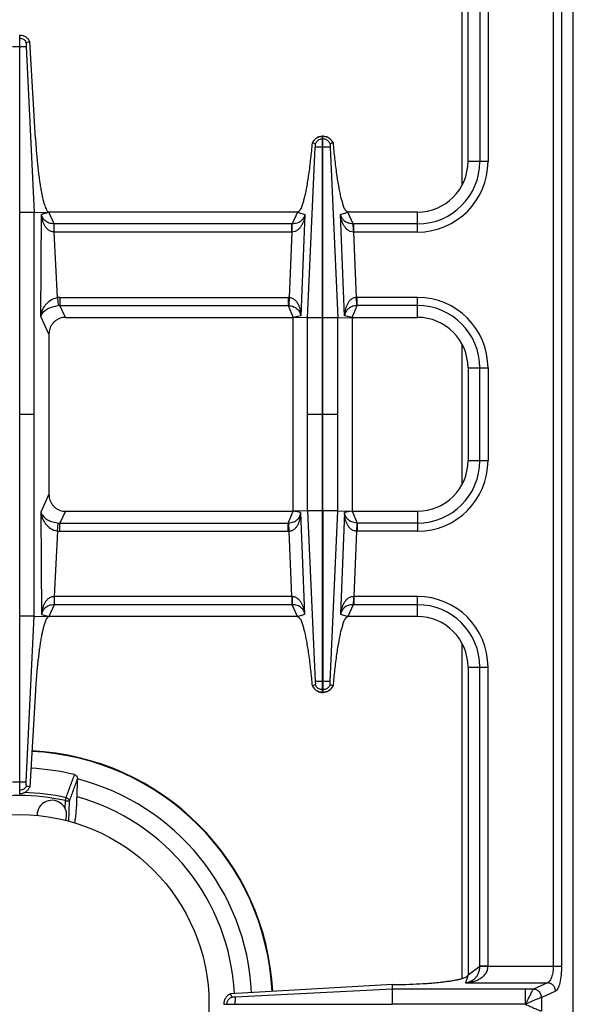
# Model space of a CAD drawing. Units: millimetres. Extents: x -160 to 2267, y 589 to 2545.
# Drawn here: x 698 to 829, y 823 to 1056 of the extents above; entities that cross this region are included whole.
import ezdxf

# ---------------------------------------------------------------- set-up
doc = ezdxf.new("R2010")
doc.units = ezdxf.units.MM
doc.layers.add('AXES', color=7, linetype='Continuous')

msp = doc.modelspace()

# ---------------------------------------------------------------- linework, layer by layer
at = {"color": 7, "linetype": 'Continuous'}
for p, q in [((829.26, 709.66), (829.26, 1215.66)), ((804.26, 1022.66), (804.26, 1095.66)), ((697.66, 1052.66), (697.86, 1052.66)), ((697.86, 872.66), (697.86, 1052.66)), ((699.39, 1049.91), (701.27, 1010.58)), ((699.39, 1049.91), (701.27, 1010.58)), ((700.19, 1051.14), (699.43, 1050.84)), ((700.19, 1051.13), (699.43, 1050.84)), ((701.56, 1028.1), (700.19, 1051.13)), ((769.71, 985.58), (769.71, 1028.66)), ((769.81, 1028.66), (769.71, 1028.66)), ((769.81, 985.58), (769.81, 1028.66)), ((767.99, 1026.86), (767.31, 1027.09)), ((767.99, 1026.85), (767.35, 1027.08)), ((772.21, 1027.09), (771.53, 1026.86)), ((772.17, 1027.08), (771.53, 1026.85)), ((772.21, 1027.09), (772.17, 1027.08)), ((701.27, 1010.58), (704.76, 1010.66)), ((701.27, 914.73), (701.27, 1010.58)), ((763.77, 1010.66), (704.76, 1010.66)), ((792.26, 1010.66), (775.76, 1010.66)), ((708.66, 985.66), (762.76, 985.66)), ((762.76, 939.66), (762.76, 985.66)), ((766.18, 985.59), (762.76, 985.66)), ((773.34, 985.59), (776.76, 985.66)), ((776.76, 985.66), (776.76, 939.66)), ((776.76, 985.66), (792.26, 985.66)), ((704.76, 981.65), (704.76, 943.67)), ((804.26, 973.66), (804.26, 951.66)), ((708.66, 939.66), (762.76, 939.66)), ((766.18, 939.73), (762.76, 939.66)), ((769.71, 896.66), (769.71, 939.73)), ((769.81, 939.73), (769.81, 896.66)), ((773.34, 939.73), (776.76, 939.66)), ((776.76, 939.66), (792.26, 939.66)), ((699.39, 875.41), (701.27, 914.73)), ((699.39, 875.41), (701.27, 914.73)), ((701.27, 914.73), (704.76, 914.66)), ((763.77, 914.66), (704.76, 914.66)), ((792.26, 914.66), (775.76, 914.66)), ((804.26, 902.66), (804.26, 829.66)), ((767.99, 898.46), (767.31, 898.22)), ((767.35, 898.23), (767.31, 898.22)), ((767.99, 898.46), (767.35, 898.23)), ((772.17, 898.23), (771.53, 898.46)), ((772.21, 898.22), (771.53, 898.46)), ((701.56, 897.21), (700.19, 874.18)), ((769.81, 896.66), (769.71, 896.66)), ((700.19, 874.18), (699.43, 874.47)), ((700.19, 874.18), (699.43, 874.47)), ((711.43, 871.9), (711.53, 876.04)), ((697.66, 872.66), (697.86, 872.66)), ((786.31, 827.33), (747.9, 825.14)), ((786.31, 827.33), (787.15, 827.34)), ((786.34, 826.24), (786.31, 827.33)), ((748.17, 824.38), (747.9, 825.14)), ((748.17, 824.38), (747.9, 825.14)), ((786.35, 822.71), (786.35, 826.24)), ((746.26, 822.71), (746.26, 822.61)), ((746.26, 822.71), (786.35, 822.71))]:
    msp.add_line(p, q, dxfattribs=at)
at = {"color": 9, "linetype": 'Continuous', "true_color": 0xbdbabd}
for p, q in [((802.76, 1096.55), (802.76, 1016.97)), ((807.08, 1093.65), (807.08, 1022.66)), ((809.01, 1093.59), (809.01, 1022.66)), ((824.51, 1093.59), (824.51, 831.72)), ((826.44, 1093.59), (826.44, 831.72)), ((697.66, 1051.89), (697.86, 1051.89)), ((696.14, 1049.91), (699.39, 1049.91)), ((766.18, 985.59), (768, 1026.03)), ((769.81, 1028.01), (769.71, 1028.01)), ((769.81, 1026.03), (769.71, 1026.03)), ((771.52, 1026.03), (773.34, 985.59)), ((809.01, 1022.66), (804.26, 1022.66)), ((701.28, 1010.57), (697.86, 1010.57)), ((702.84, 985.84), (702.98, 1010.19)), ((702.98, 1010.19), (704.76, 1010.66)), ((705.97, 1007.84), (704.76, 1010.66)), ((763.77, 1010.66), (762.54, 1007.84)), ((763.77, 1010.66), (765.54, 1010.06)), ((765.54, 1010.06), (764.57, 986)), ((773.98, 1010.06), (775.76, 1010.66)), ((774.95, 986), (773.98, 1010.06)), ((776.99, 1007.84), (775.76, 1010.66)), ((792.26, 1005.91), (792.26, 1010.66)), ((762.39, 1007.84), (705.97, 1007.84)), ((706.02, 1005.91), (706.02, 1007.84)), ((762.39, 1005.91), (762.39, 1007.84)), ((762.54, 1007.84), (762.39, 1007.84)), ((777.13, 1007.84), (776.99, 1007.84)), ((777.13, 1005.91), (777.13, 1007.84)), ((792.26, 1007.84), (777.13, 1007.84)), ((706.76, 990.37), (706.02, 1005.91)), ((762.39, 1005.91), (706.02, 1005.91)), ((762.39, 1005.91), (761.77, 990.4)), ((762.48, 1005.91), (762.39, 1005.91)), ((777.13, 1005.91), (777.04, 1005.91)), ((777.75, 990.4), (777.13, 1005.91)), ((792.26, 1005.91), (777.13, 1005.91)), ((706.76, 990.37), (706.96, 988.46)), ((707.37, 990.41), (707.37, 988.47)), ((707.37, 990.41), (761.58, 990.41)), ((708.66, 985.66), (707.37, 988.47)), ((707.37, 988.47), (761.58, 988.47)), ((761.58, 990.41), (761.58, 988.47)), ((761.58, 988.47), (762.76, 985.66)), ((761.77, 990.4), (761.69, 988.47)), ((776.76, 985.66), (777.94, 988.47)), ((777.84, 988.47), (777.75, 990.4)), ((777.94, 988.47), (777.94, 990.41)), ((792.26, 990.41), (777.94, 990.41)), ((792.26, 988.47), (777.94, 988.47)), ((792.26, 985.66), (792.26, 990.41)), ((704.76, 981.65), (702.84, 985.84)), ((764.57, 986), (762.76, 985.66)), ((766.18, 939.73), (766.18, 985.59)), ((769.71, 985.58), (766.18, 985.58)), ((769.71, 939.73), (769.71, 985.58)), ((769.81, 939.73), (769.81, 985.58)), ((773.34, 985.58), (769.81, 985.58)), ((773.34, 939.73), (773.34, 985.59)), ((776.76, 985.66), (774.95, 986)), ((802.76, 979.35), (802.76, 945.97)), ((804.26, 973.66), (809.01, 973.66)), ((807.08, 951.66), (807.08, 973.66)), ((809.01, 973.66), (809.01, 951.66)), ((697.86, 962.66), (701.27, 962.66)), ((766.18, 962.66), (769.71, 962.66)), ((769.81, 962.66), (773.34, 962.66)), ((804.26, 951.66), (809.01, 951.66)), ((704.76, 943.67), (702.84, 939.47)), ((702.84, 939.47), (702.98, 915.12)), ((708.66, 939.66), (707.37, 936.84)), ((761.58, 936.84), (762.76, 939.66)), ((764.57, 939.32), (762.76, 939.66)), ((766.18, 939.73), (768, 899.28)), ((769.71, 939.73), (766.18, 939.73)), ((773.34, 939.73), (769.81, 939.73)), ((771.52, 899.28), (773.34, 939.73)), ((776.76, 939.66), (774.95, 939.32)), ((776.76, 939.66), (777.94, 936.84)), ((792.26, 939.66), (792.26, 934.91)), ((765.54, 915.25), (764.57, 939.32)), ((774.95, 939.32), (773.98, 915.25)), ((706.76, 934.94), (706.02, 919.41)), ((706.76, 934.94), (706.96, 936.85)), ((707.37, 934.91), (707.37, 936.84)), ((707.37, 936.84), (761.58, 936.84)), ((707.37, 934.91), (761.58, 934.91)), ((761.58, 934.91), (761.58, 936.84)), ((761.77, 934.91), (761.69, 936.84)), ((762.39, 919.41), (761.77, 934.91)), ((777.75, 934.91), (777.13, 919.41)), ((777.84, 936.84), (777.75, 934.91)), ((777.94, 936.84), (777.94, 934.91)), ((792.26, 936.84), (777.94, 936.84)), ((792.26, 934.91), (777.94, 934.91)), ((706.02, 919.41), (705.99, 919.41)), ((706.02, 919.41), (706.02, 917.47)), ((762.39, 919.41), (706.02, 919.41)), ((762.39, 919.41), (762.39, 917.47)), ((762.48, 919.41), (762.39, 919.41)), ((777.13, 919.41), (777.04, 919.41)), ((777.13, 919.41), (777.13, 917.47)), ((792.26, 919.41), (777.13, 919.41)), ((792.26, 914.66), (792.26, 919.41)), ((705.97, 917.47), (704.76, 914.66)), ((762.39, 917.47), (705.97, 917.47)), ((762.54, 917.48), (762.39, 917.47)), ((763.77, 914.66), (762.54, 917.48)), ((776.99, 917.48), (775.76, 914.66)), ((777.13, 917.47), (776.99, 917.48)), ((792.26, 917.47), (777.13, 917.47)), ((701.28, 914.74), (697.86, 914.74)), ((702.98, 915.12), (704.76, 914.66)), ((763.77, 914.66), (765.54, 915.25)), ((773.98, 915.25), (775.76, 914.66)), ((802.76, 908.35), (802.76, 828.76)), ((804.26, 902.66), (809.01, 902.66)), ((807.08, 831.66), (807.08, 902.66)), ((809.01, 831.72), (809.01, 902.66)), ((769.81, 899.29), (769.71, 899.29)), ((769.81, 897.3), (769.71, 897.3)), ((696.14, 875.41), (699.39, 875.41)), ((697.66, 873.42), (697.86, 873.42)), ((708.66, 870.97), (708.82, 871.67)), ((709.46, 866.05), (709.61, 870.81)), ((804.26, 829.66), (803.63, 827.75)), ((804.26, 829.66), (807.08, 831.66)), ((807.08, 831.72), (826.44, 831.72)), ((803.63, 827.75), (823.1, 827.75)), ((823.1, 827.75), (819.82, 826.25)), ((786.34, 826.24), (749.01, 824.37)), ((819.8, 826.24), (786.34, 826.24)), ((819.82, 826.25), (819.8, 826.24)), ((825.03, 825.77), (821.75, 824.26)), ((747.03, 822.61), (747.03, 822.71)), ((749.01, 822.61), (749.01, 822.71)), ((817.89, 822.66), (786.35, 822.71)), ((817.89, 822.66), (786.35, 822.61)), ((821.75, 824.26), (821.71, 824.25)), ((821.75, 821.05), (821.75, 824.26))]:
    msp.add_line(p, q, dxfattribs=at)
for points in [[(761.58, 988.47), (761.63, 988.47), (761.69, 988.47)], [(777.94, 988.47), (777.89, 988.47), (777.84, 988.47)], [(761.58, 936.84), (761.63, 936.84), (761.69, 936.84)], [(777.94, 936.84), (777.89, 936.84), (777.84, 936.84)]]:
    msp.add_lwpolyline(points, dxfattribs=at)
at = {"color": 7, "linetype": 'Continuous'}
for centre, radius, start, end in [((769.76, 1026.07), 2.59, 91.0741, 92.7086), ((769.76, 1026.07), 2.59, 87.2863, 88.9258), ((769.83, 1025.91), 2.79, 144.6643, 154.8542), ((769.7, 1025.91), 2.78, 25.1376, 27.953), ((792.26, 1022.66), 12, 270, 360), ((792.26, 973.66), 12, 0, 90), ((792.26, 951.66), 12, 270, 0), ((792.26, 902.66), 12, 0, 90), ((769.83, 899.4), 2.79, 205.1458, 215.3357), ((769.7, 899.4), 2.78, 332.047, 334.8624), ((769.76, 899.25), 2.59, 267.2914, 268.9259), ((769.76, 899.25), 2.59, 271.0742, 272.7137), ((697.76, 822.66), 60.2, 2.9163, 87.1994), ((697.76, 822.66), 56.05, 76.5065, 87.2438), ((710.17, 876.08), 1.36, 358.6454, 1.5566), ((697.76, 822.66), 55.2, 2.8735, 75.5608), ((697.76, 822.66), 51.1, 2.8666, 74.4872)]:
    msp.add_arc(centre, radius, start, end, dxfattribs=at)
at = {"color": 9, "linetype": 'Continuous', "true_color": 0xbdbabd}
for centre, radius, start, end in [((792.26, 1022.66), 14.82, 270, 0), ((792.26, 1022.66), 16.75, 270, 0), ((707.37, 984.55), 5.85, 89.9966, 96.0542), ((707.31, 984.66), 3.81, 89.1313, 95.3609), ((761.58, 985.96), 4.45, 87.5225, 89.999), ((777.94, 985.96), 4.45, 90.0011, 92.4775), ((792.26, 973.66), 16.75, 0, 90), ((792.26, 973.66), 14.82, 0, 90), ((792.26, 951.66), 14.82, 270, 0), ((792.26, 951.66), 16.75, 270, 0), ((707.37, 940.76), 5.85, 263.9458, 270.0034), ((707.31, 940.65), 3.81, 264.6391, 270.8687), ((761.58, 939.36), 4.45, 270.001, 272.4775), ((777.94, 939.36), 4.45, 267.5225, 269.9989), ((792.26, 902.66), 16.75, 0, 90), ((792.26, 902.66), 14.82, 0, 90), ((697.76, 822.66), 60.08, 2.9067, 87.1993), ((697.76, 822.66), 49.53, 77.2854, 102.7147), ((697.76, 822.66), 50.25, 77.2857, 88.7932)]:
    msp.add_arc(centre, radius, start, end, dxfattribs=at)
at = {"color": 7, "linetype": 'Continuous'}
for points, knots in [([(697.86, 1052.66), (698.1, 1052.63), (698.59, 1052.57), (699.26, 1052.24), (699.82, 1051.76), (700.07, 1051.34), (700.19, 1051.13)], [0, 0, 0, 0, 0.727846, 1.461454, 2.191975, 2.916678, 2.916678, 2.916678, 2.916678]), ([(699.43, 1050.84), (699.41, 1050.78), (699.38, 1050.66), (699.39, 1050.44), (699.38, 1050.19), (699.39, 1050), (699.39, 1049.91)], [0, 0, 0, 0, 0.1835512, 0.3711957, 0.6582099, 0.9429288, 0.9429288, 0.9429288, 0.9429288]), ([(767.56, 1027.52), (767.76, 1027.75), (768.17, 1028.21), (768.83, 1028.51), (769.33, 1028.63), (769.53, 1028.65), (769.64, 1028.65)], [0, 0, 0, 0, 0.906442, 1.817988, 2.128412, 2.43746, 2.43746, 2.43746, 2.43746]), ([(769.89, 1028.65), (770.12, 1028.62), (770.59, 1028.57), (771.23, 1028.25), (771.78, 1027.8), (772.03, 1027.41), (772.15, 1027.22)], [0, 0, 0, 0, 0.705975, 1.41704, 2.110393, 2.798893, 2.798893, 2.798893, 2.798893]), ([(701.56, 1028.1), (701.63, 1026.99), (701.78, 1024.78), (702.03, 1022.08), (702.27, 1020), (702.45, 1018.58), (702.65, 1017.23), (702.85, 1016.02), (703.06, 1014.88), (703.27, 1013.9), (703.5, 1013), (703.71, 1012.28), (703.94, 1011.66), (704.17, 1011.2), (704.39, 1010.79), (704.64, 1010.7), (704.76, 1010.66)], [0, 0, 0, 0, 3.326454, 6.652913, 8.136279, 9.62006, 10.924676, 12.228012, 13.312923, 14.401541, 15.246429, 16.0817, 16.646968, 17.234127, 17.633208, 17.999341, 17.999341, 17.999341, 17.999341]), ([(763.77, 1010.66), (764.03, 1010.84), (764.58, 1011.21), (764.87, 1012.17), (765.18, 1013.08), (765.47, 1014.11), (765.74, 1015.25), (766, 1016.6), (766.25, 1018.04), (766.59, 1020.32), (766.97, 1023.33), (767.2, 1025.84), (767.31, 1027.09)], [0, 0, 0, 0, 0.946829, 1.922878, 2.892892, 3.847955, 5.123418, 6.40537, 7.96774, 9.527631, 13.304349, 17.080934, 17.080934, 17.080934, 17.080934]), ([(769.04, 1027.87), (768.82, 1027.75), (768.37, 1027.52), (768.12, 1027.08), (767.99, 1026.86)], [0, 0, 0, 0, 0.745263, 1.490427, 1.490427, 1.490427, 1.490427]), ([(768, 1026.29), (768, 1026.32), (768.01, 1026.37), (768.02, 1026.49), (768.03, 1026.66), (768, 1026.79), (767.99, 1026.86)], [0, 0, 0, 0, 0.0825407, 0.1655792, 0.3685545, 0.5691112, 0.5691112, 0.5691112, 0.5691112]), ([(768, 1026.03), (768, 1026.04), (768, 1026.07), (768.01, 1026.11), (768.01, 1026.16), (768, 1026.19), (768.01, 1026.22), (768, 1026.22), (768, 1026.23)], [0, 0, 0, 0, 0.0407574, 0.0787322, 0.122255, 0.179858, 0.1935008, 0.200878, 0.200878, 0.200878, 0.200878]), ([(769.71, 1026.03), (769.61, 1026.03), (769.4, 1026.03), (769.02, 1026.03), (768.55, 1026.02), (768.18, 1026.02), (768, 1026.03)], [0, 0, 0, 0, 0.306519, 0.613047, 1.161891, 1.710622, 1.710622, 1.710622, 1.710622]), ([(771.52, 1026.03), (771.49, 1026.03), (771.43, 1026.03), (771.11, 1026.03), (770.57, 1026.03), (770.07, 1026.03), (769.81, 1026.03)], [0, 0, 0, 0, 0.093107, 0.186238, 0.948438, 1.710616, 1.710616, 1.710616, 1.710616]), ([(771.53, 1026.86), (771.4, 1027.08), (771.15, 1027.52), (770.7, 1027.75), (770.48, 1027.87)], [0, 0, 0, 0, 0.745165, 1.490427, 1.490427, 1.490427, 1.490427]), ([(771.53, 1026.86), (771.53, 1026.84), (771.52, 1026.81), (771.51, 1026.7), (771.49, 1026.53), (771.51, 1026.37), (771.52, 1026.29)], [0, 0, 0, 0, 0.0452091, 0.0905896, 0.3307322, 0.5693153, 0.5693153, 0.5693153, 0.5693153]), ([(771.52, 1026.29), (771.52, 1026.25), (771.51, 1026.18), (771.52, 1026.1), (771.52, 1026.07)], [0, 0, 0, 0, 0.1115062, 0.2222969, 0.2222969, 0.2222969, 0.2222969]), ([(772.21, 1027.09), (772.33, 1025.84), (772.56, 1023.33), (772.93, 1020.31), (773.28, 1018.03), (773.53, 1016.59), (773.79, 1015.24), (774.05, 1014.1), (774.34, 1013.07), (774.65, 1012.17), (774.94, 1011.21), (775.49, 1010.84), (775.76, 1010.66)], [0, 0, 0, 0, 3.781876, 7.563893, 9.122957, 10.68451, 11.965528, 13.240034, 14.194044, 15.163054, 16.136724, 17.081079, 17.081079, 17.081079, 17.081079]), ([(708.66, 985.66), (708.43, 985.64), (707.96, 985.62), (707.4, 985.46), (706.97, 985.27), (706.66, 985.11), (706.37, 984.91), (706.1, 984.69), (705.85, 984.45), (705.62, 984.18), (705.41, 983.89), (705.23, 983.59), (705.08, 983.27), (704.92, 982.84), (704.79, 982.3), (704.77, 981.86), (704.76, 981.65)], [0, 0, 0, 0, 0.699155, 1.398304, 1.747291, 2.096286, 2.445846, 2.795405, 3.146368, 3.497335, 3.850361, 4.203391, 4.558881, 4.914376, 5.56719, 6.219767, 6.219767, 6.219767, 6.219767]), ([(704.76, 943.67), (704.77, 943.43), (704.8, 942.95), (704.95, 942.37), (705.13, 941.93), (705.3, 941.61), (705.49, 941.31), (705.7, 941.03), (705.94, 940.78), (706.2, 940.54), (706.48, 940.33), (706.77, 940.14), (707.09, 939.99), (707.5, 939.82), (708.03, 939.69), (708.45, 939.67), (708.66, 939.66)], [0, 0, 0, 0, 0.71695, 1.433888, 1.788917, 2.143949, 2.49657, 2.849184, 3.19984, 3.550495, 3.899887, 4.249277, 4.598262, 4.947247, 5.583654, 6.219796, 6.219796, 6.219796, 6.219796]), ([(704.76, 914.66), (704.55, 914.51), (704.11, 914.21), (703.87, 913.44), (703.62, 912.72), (703.39, 911.9), (703.17, 910.98), (702.96, 909.9), (702.76, 908.75), (702.55, 907.45), (702.37, 906.09), (702.19, 904.61), (702.02, 903.08), (701.86, 901.31), (701.7, 899.36), (701.61, 897.93), (701.56, 897.21)], [0, 0, 0, 0, 0.758721, 1.54069, 2.317426, 3.082273, 4.10341, 5.1297, 6.380275, 7.628918, 9.068477, 10.508691, 12.096655, 13.684419, 15.832536, 17.980669, 17.980669, 17.980669, 17.980669]), ([(767.31, 898.22), (767.2, 899.48), (766.97, 901.99), (766.59, 905), (766.24, 907.28), (765.99, 908.73), (765.73, 910.07), (765.47, 911.21), (765.18, 912.24), (764.87, 913.15), (764.58, 914.11), (764.03, 914.48), (763.77, 914.66)], [0, 0, 0, 0, 3.781876, 7.563893, 9.122957, 10.68451, 11.965528, 13.240034, 14.194044, 15.163054, 16.136724, 17.081079, 17.081079, 17.081079, 17.081079]), ([(775.76, 914.66), (775.49, 914.47), (774.94, 914.1), (774.65, 913.14), (774.34, 912.24), (774.05, 911.21), (773.79, 910.07), (773.53, 908.72), (773.28, 907.27), (772.93, 905), (772.55, 901.98), (772.33, 899.47), (772.21, 898.22)], [0, 0, 0, 0, 0.946829, 1.922878, 2.892892, 3.847955, 5.123418, 6.40537, 7.96774, 9.527631, 13.304349, 17.080934, 17.080934, 17.080934, 17.080934]), ([(767.56, 897.79), (767.76, 897.56), (768.17, 897.11), (768.83, 896.8), (769.33, 896.68), (769.53, 896.67), (769.64, 896.66)], [0, 0, 0, 0, 0.906442, 1.817988, 2.128412, 2.43746, 2.43746, 2.43746, 2.43746]), ([(768, 899.02), (768, 899), (768.01, 898.94), (768.02, 898.82), (768.03, 898.66), (768, 898.52), (767.99, 898.46)], [0, 0, 0, 0, 0.0825407, 0.1655792, 0.3685545, 0.5691112, 0.5691112, 0.5691112, 0.5691112]), ([(769.04, 897.44), (768.82, 897.56), (768.37, 897.8), (768.12, 898.24), (767.99, 898.46)], [0, 0, 0, 0, 0.745263, 1.490427, 1.490427, 1.490427, 1.490427]), ([(769.71, 899.29), (769.61, 899.29), (769.4, 899.29), (769.02, 899.28), (768.55, 899.29), (768.18, 899.29), (768, 899.29)], [0, 0, 0, 0, 0.306519, 0.613047, 1.161891, 1.710622, 1.710622, 1.710622, 1.710622]), ([(768, 899.28), (768, 899.27), (768, 899.25), (768.01, 899.2), (768.01, 899.16), (768, 899.12), (768.01, 899.09), (768, 899.09), (768, 899.09)], [0, 0, 0, 0, 0.0407574, 0.0787322, 0.122255, 0.179858, 0.1935008, 0.200878, 0.200878, 0.200878, 0.200878]), ([(771.52, 899.29), (771.49, 899.29), (771.43, 899.29), (771.11, 899.28), (770.57, 899.28), (770.07, 899.28), (769.81, 899.29)], [0, 0, 0, 0, 0.093107, 0.186238, 0.948438, 1.710616, 1.710616, 1.710616, 1.710616]), ([(769.89, 896.66), (770.12, 896.69), (770.59, 896.75), (771.23, 897.06), (771.78, 897.51), (772.03, 897.9), (772.15, 898.1)], [0, 0, 0, 0, 0.705975, 1.41704, 2.110393, 2.798893, 2.798893, 2.798893, 2.798893]), ([(771.53, 898.46), (771.4, 898.24), (771.15, 897.8), (770.7, 897.56), (770.48, 897.44)], [0, 0, 0, 0, 0.745165, 1.490427, 1.490427, 1.490427, 1.490427]), ([(771.53, 898.46), (771.53, 898.47), (771.52, 898.5), (771.51, 898.61), (771.49, 898.79), (771.51, 898.94), (771.52, 899.02)], [0, 0, 0, 0, 0.0452091, 0.0905896, 0.3307322, 0.5693153, 0.5693153, 0.5693153, 0.5693153]), ([(771.52, 899.02), (771.52, 899.06), (771.51, 899.13), (771.52, 899.21), (771.52, 899.25)], [0, 0, 0, 0, 0.1115062, 0.2222969, 0.2222969, 0.2222969, 0.2222969]), ([(710.84, 877.16), (710.94, 877.12), (711.15, 877.03), (711.37, 876.76), (711.5, 876.45), (711.52, 876.22), (711.53, 876.11)], [0, 0, 0, 0, 0.330383, 0.669722, 1.004206, 1.335948, 1.335948, 1.335948, 1.335948]), ([(697.86, 872.66), (698.1, 872.69), (698.59, 872.74), (699.26, 873.07), (699.82, 873.55), (700.07, 873.97), (700.19, 874.18)], [0, 0, 0, 0, 0.727846, 1.461454, 2.191975, 2.916678, 2.916678, 2.916678, 2.916678]), ([(699.43, 874.47), (699.41, 874.53), (699.38, 874.65), (699.39, 874.87), (699.38, 875.12), (699.39, 875.31), (699.39, 875.41)], [0, 0, 0, 0, 0.1835512, 0.3711957, 0.6582099, 0.9429288, 0.9429288, 0.9429288, 0.9429288]), ([(710.89, 865.66), (710.97, 866.13), (711.13, 867.07), (711.27, 868.59), (711.38, 870.19), (711.41, 871.33), (711.43, 871.9)], [0, 0, 0, 0, 1.431597, 2.864146, 4.56631, 6.267976, 6.267976, 6.267976, 6.267976]), ([(787.15, 827.34), (788.21, 827.35), (790.33, 827.39), (792.92, 827.51), (794.93, 827.64), (796.3, 827.75), (797.61, 827.88), (798.8, 828.02), (799.91, 828.17), (800.89, 828.32), (801.78, 828.5), (802.5, 828.67), (803.14, 828.86), (803.62, 829.06), (804.09, 829.26), (804.21, 829.53), (804.26, 829.66)], [0, 0, 0, 0, 3.178051, 6.356107, 7.783352, 9.210982, 10.473721, 11.735275, 12.793849, 13.855856, 14.689651, 15.514541, 16.084512, 16.674533, 17.116909, 17.526038, 17.526038, 17.526038, 17.526038]), ([(747.9, 825.14), (747.68, 825.02), (747.22, 824.78), (746.69, 824.19), (746.34, 823.48), (746.29, 822.96), (746.26, 822.71)], [0, 0, 0, 0, 0.769407, 1.545559, 2.324009, 3.095774, 3.095774, 3.095774, 3.095774]), ([(747.16, 823.36), (747.28, 823.57), (747.52, 824.01), (747.95, 824.26), (748.17, 824.38)], [0, 0, 0, 0, 0.731361, 1.462635, 1.462635, 1.462635, 1.462635]), ([(748.7, 824.37), (748.68, 824.37), (748.62, 824.36), (748.51, 824.36), (748.35, 824.35), (748.23, 824.37), (748.17, 824.38)], [0, 0, 0, 0, 0.0807353, 0.1618837, 0.3523722, 0.540785, 0.540785, 0.540785, 0.540785]), ([(748.84, 824.37), (748.83, 824.37), (748.8, 824.37), (748.77, 824.37), (748.73, 824.37), (748.71, 824.37), (748.7, 824.37)], [0, 0, 0, 0, 0.038223, 0.0764578, 0.1060175, 0.1355563, 0.1355563, 0.1355563, 0.1355563]), ([(749.01, 824.37), (748.98, 824.37), (748.93, 824.37), (748.87, 824.37), (748.84, 824.37)], [0, 0, 0, 0, 0.0864176, 0.1728626, 0.1728626, 0.1728626, 0.1728626]), ([(749.01, 822.71), (749.01, 822.81), (749.01, 823.01), (749.01, 823.38), (749.02, 823.84), (749.02, 824.2), (749.01, 824.37)], [0, 0, 0, 0, 0.2989, 0.59781, 1.132946, 1.66794, 1.66794, 1.66794, 1.66794])]:
    msp.add_open_spline(points, degree=3, knots=knots, dxfattribs=at)
at = {"color": 9, "linetype": 'Continuous', "true_color": 0xbdbabd}
for points, knots in [([(699.43, 1050.84), (699.35, 1050.99), (699.18, 1051.27), (698.8, 1051.6), (698.35, 1051.82), (698.02, 1051.87), (697.86, 1051.89)], [0, 0, 0, 0, 0.489586, 0.983006, 1.478769, 1.970737, 1.970737, 1.970737, 1.970737]), ([(769.71, 1028.66), (769.46, 1028.63), (768.96, 1028.58), (768.28, 1028.24), (767.71, 1027.74), (767.47, 1027.3), (767.35, 1027.08)], [0, 0, 0, 0, 0.745853, 1.49808, 2.246523, 2.988552, 2.988552, 2.988552, 2.988552]), ([(772.17, 1027.08), (772.05, 1027.3), (771.82, 1027.74), (771.24, 1028.24), (770.56, 1028.58), (770.06, 1028.63), (769.81, 1028.66)], [0, 0, 0, 0, 0.74203, 1.490473, 2.2427, 2.988552, 2.988552, 2.988552, 2.988552]), ([(769.71, 1028.01), (769.6, 1028), (769.37, 1027.99), (769.15, 1027.91), (769.04, 1027.87)], [0, 0, 0, 0, 0.3420267, 0.684167, 0.684167, 0.684167, 0.684167]), ([(770.48, 1027.87), (770.37, 1027.91), (770.15, 1027.99), (769.93, 1028), (769.81, 1028.01)], [0, 0, 0, 0, 0.3421404, 0.684167, 0.684167, 0.684167, 0.684167]), ([(705.97, 1007.84), (705.57, 1007.88), (704.76, 1007.97), (703.8, 1008.56), (703.21, 1009.36), (703.06, 1009.92), (702.98, 1010.19)], [0, 0, 0, 0, 1.200566, 2.397528, 3.261232, 4.120877, 4.120877, 4.120877, 4.120877]), ([(706.02, 1005.9), (705.76, 1005.94), (705.25, 1006.01), (704.59, 1006.4), (704.07, 1006.92), (703.69, 1007.52), (703.39, 1008.16), (703.18, 1008.82), (703.04, 1009.5), (703, 1009.96), (702.98, 1010.19)], [0, 0, 0, 0, 0.760403, 1.530292, 2.244709, 2.958897, 3.654402, 4.349203, 5.043896, 5.738157, 5.738157, 5.738157, 5.738157]), ([(765.54, 1010.06), (765.47, 1009.62), (765.33, 1008.73), (764.89, 1007.67), (764.38, 1006.91), (763.87, 1006.4), (763.23, 1006.01), (762.73, 1005.94), (762.48, 1005.91)], [0, 0, 0, 0, 1.347501, 2.694539, 3.392486, 4.090941, 4.847018, 5.591674, 5.591674, 5.591674, 5.591674]), ([(765.54, 1010.06), (765.45, 1009.8), (765.28, 1009.26), (764.68, 1008.51), (763.72, 1007.95), (762.93, 1007.88), (762.54, 1007.84)], [0, 0, 0, 0, 0.832675, 1.669175, 2.847228, 4.028742, 4.028742, 4.028742, 4.028742]), ([(776.99, 1007.84), (776.59, 1007.88), (775.8, 1007.95), (774.85, 1008.51), (774.24, 1009.26), (774.07, 1009.8), (773.98, 1010.06)], [0, 0, 0, 0, 1.181578, 2.359716, 3.19617, 4.028764, 4.028764, 4.028764, 4.028764]), ([(777.04, 1005.91), (776.79, 1005.94), (776.29, 1006.01), (775.65, 1006.4), (775.14, 1006.91), (774.64, 1007.67), (774.19, 1008.73), (774.05, 1009.62), (773.98, 1010.06)], [0, 0, 0, 0, 0.744715, 1.500916, 2.199419, 2.897379, 4.244318, 5.591734, 5.591734, 5.591734, 5.591734]), ([(705.99, 1005.91), (705.99, 1006.01), (705.98, 1006.23), (705.98, 1006.66), (705.98, 1007.19), (705.97, 1007.62), (705.97, 1007.84)], [0, 0, 0, 0, 0.321315, 0.642643, 1.286963, 1.931169, 1.931169, 1.931169, 1.931169]), ([(762.48, 1005.91), (762.48, 1006.02), (762.48, 1006.23), (762.49, 1006.66), (762.49, 1007.2), (762.52, 1007.62), (762.54, 1007.84)], [0, 0, 0, 0, 0.321089, 0.642292, 1.287154, 1.930982, 1.930982, 1.930982, 1.930982]), ([(777.04, 1005.91), (777.04, 1006.02), (777.04, 1006.23), (777.03, 1006.66), (777.04, 1007.2), (777, 1007.62), (776.99, 1007.84)], [0, 0, 0, 0, 0.321093, 0.642301, 1.287175, 1.931013, 1.931013, 1.931013, 1.931013]), ([(702.84, 985.84), (702.93, 986.32), (703.11, 987.28), (703.89, 988.65), (705.08, 989.87), (706.2, 990.21), (706.76, 990.37)], [0, 0, 0, 0, 1.450692, 2.921774, 4.678934, 6.387068, 6.387068, 6.387068, 6.387068]), ([(702.84, 985.84), (702.89, 985.98), (702.98, 986.26), (703.52, 987.09), (704.85, 988.08), (706.25, 988.33), (706.96, 988.46)], [0, 0, 0, 0, 0.435807, 0.875099, 2.977192, 5.120356, 5.120356, 5.120356, 5.120356]), ([(761.69, 988.47), (762.09, 988.41), (762.89, 988.28), (763.82, 987.65), (764.38, 986.83), (764.51, 986.27), (764.57, 986)], [0, 0, 0, 0, 1.207704, 2.411719, 3.262153, 4.108907, 4.108907, 4.108907, 4.108907]), ([(761.77, 990.4), (762.02, 990.36), (762.53, 990.27), (763.16, 989.84), (763.65, 989.29), (763.99, 988.67), (764.25, 988.02), (764.42, 987.36), (764.54, 986.68), (764.56, 986.23), (764.57, 986)], [0, 0, 0, 0, 0.758327, 1.529167, 2.240488, 2.950666, 3.639415, 4.327485, 5.010992, 5.694134, 5.694134, 5.694134, 5.694134]), ([(777.75, 990.4), (777.5, 990.36), (776.99, 990.27), (776.36, 989.84), (775.87, 989.29), (775.53, 988.67), (775.27, 988.02), (775.1, 987.36), (774.99, 986.68), (774.96, 986.23), (774.95, 986)], [0, 0, 0, 0, 0.758242, 1.528974, 2.240259, 2.950415, 3.639167, 4.327231, 5.010848, 5.694105, 5.694105, 5.694105, 5.694105]), ([(777.84, 988.47), (777.43, 988.41), (776.63, 988.28), (775.7, 987.65), (775.14, 986.83), (775.01, 986.27), (774.95, 986)], [0, 0, 0, 0, 1.207627, 2.411533, 3.262026, 4.108878, 4.108878, 4.108878, 4.108878]), ([(702.84, 939.47), (702.89, 939.33), (702.98, 939.06), (703.52, 938.22), (704.85, 937.23), (706.25, 936.98), (706.96, 936.85)], [0, 0, 0, 0, 0.435807, 0.875099, 2.977192, 5.120356, 5.120356, 5.120356, 5.120356]), ([(702.84, 939.47), (702.93, 938.99), (703.11, 938.03), (703.89, 936.66), (705.08, 935.44), (706.2, 935.1), (706.76, 934.94)], [0, 0, 0, 0, 1.450692, 2.921774, 4.678934, 6.387068, 6.387068, 6.387068, 6.387068]), ([(761.69, 936.84), (762.09, 936.91), (762.89, 937.03), (763.82, 937.67), (764.38, 938.48), (764.51, 939.04), (764.57, 939.32)], [0, 0, 0, 0, 1.207704, 2.411719, 3.262153, 4.108907, 4.108907, 4.108907, 4.108907]), ([(761.77, 934.91), (762.02, 934.95), (762.53, 935.04), (763.16, 935.47), (763.65, 936.02), (763.99, 936.64), (764.25, 937.29), (764.42, 937.96), (764.54, 938.63), (764.56, 939.09), (764.57, 939.32)], [0, 0, 0, 0, 0.758327, 1.529167, 2.240488, 2.950666, 3.639415, 4.327485, 5.010992, 5.694134, 5.694134, 5.694134, 5.694134]), ([(777.84, 936.84), (777.43, 936.91), (776.63, 937.03), (775.7, 937.67), (775.14, 938.48), (775.01, 939.04), (774.95, 939.32)], [0, 0, 0, 0, 1.207627, 2.411533, 3.262026, 4.108878, 4.108878, 4.108878, 4.108878]), ([(777.75, 934.91), (777.5, 934.95), (776.99, 935.04), (776.36, 935.47), (775.87, 936.02), (775.53, 936.64), (775.27, 937.29), (775.1, 937.96), (774.99, 938.63), (774.96, 939.09), (774.95, 939.32)], [0, 0, 0, 0, 0.758242, 1.528974, 2.240259, 2.950415, 3.639167, 4.327231, 5.010848, 5.694105, 5.694105, 5.694105, 5.694105]), ([(705.99, 919.41), (705.73, 919.37), (705.23, 919.3), (704.58, 918.9), (704.06, 918.38), (703.68, 917.78), (703.39, 917.15), (703.18, 916.49), (703.04, 915.81), (703, 915.35), (702.98, 915.12)], [0, 0, 0, 0, 0.755286, 1.521125, 2.232067, 2.942095, 3.634166, 4.325739, 5.017179, 5.708157, 5.708157, 5.708157, 5.708157]), ([(705.99, 919.41), (705.99, 919.3), (705.98, 919.08), (705.98, 918.66), (705.98, 918.12), (705.97, 917.69), (705.97, 917.47)], [0, 0, 0, 0, 0.321315, 0.642643, 1.286963, 1.931169, 1.931169, 1.931169, 1.931169]), ([(765.54, 915.25), (765.47, 915.69), (765.33, 916.58), (764.89, 917.64), (764.38, 918.41), (763.87, 918.92), (763.23, 919.3), (762.73, 919.37), (762.48, 919.41)], [0, 0, 0, 0, 1.347501, 2.694539, 3.392486, 4.090941, 4.847018, 5.591674, 5.591674, 5.591674, 5.591674]), ([(762.48, 919.41), (762.48, 919.3), (762.48, 919.08), (762.49, 918.65), (762.49, 918.12), (762.52, 917.69), (762.54, 917.48)], [0, 0, 0, 0, 0.321089, 0.642292, 1.287154, 1.930982, 1.930982, 1.930982, 1.930982]), ([(777.04, 919.41), (776.79, 919.37), (776.29, 919.3), (775.65, 918.92), (775.14, 918.41), (774.64, 917.64), (774.19, 916.58), (774.05, 915.69), (773.98, 915.25)], [0, 0, 0, 0, 0.744715, 1.500916, 2.199419, 2.897379, 4.244318, 5.591734, 5.591734, 5.591734, 5.591734]), ([(777.04, 919.41), (777.04, 919.3), (777.04, 919.08), (777.03, 918.65), (777.04, 918.12), (777, 917.69), (776.99, 917.48)], [0, 0, 0, 0, 0.321093, 0.642301, 1.287175, 1.931013, 1.931013, 1.931013, 1.931013]), ([(705.97, 917.47), (705.57, 917.43), (704.76, 917.34), (703.8, 916.76), (703.21, 915.96), (703.06, 915.4), (702.98, 915.12)], [0, 0, 0, 0, 1.200566, 2.397528, 3.261232, 4.120877, 4.120877, 4.120877, 4.120877]), ([(765.54, 915.25), (765.45, 915.52), (765.28, 916.05), (764.68, 916.81), (763.72, 917.36), (762.93, 917.44), (762.54, 917.48)], [0, 0, 0, 0, 0.832675, 1.669175, 2.847228, 4.028742, 4.028742, 4.028742, 4.028742]), ([(776.99, 917.48), (776.59, 917.44), (775.8, 917.36), (774.85, 916.81), (774.24, 916.05), (774.07, 915.52), (773.98, 915.25)], [0, 0, 0, 0, 1.181578, 2.359716, 3.19617, 4.028764, 4.028764, 4.028764, 4.028764]), ([(769.71, 896.66), (769.46, 896.68), (768.96, 896.73), (768.28, 897.07), (767.71, 897.57), (767.47, 898.01), (767.35, 898.23)], [0, 0, 0, 0, 0.745853, 1.49808, 2.246523, 2.988552, 2.988552, 2.988552, 2.988552]), ([(769.71, 897.3), (769.6, 897.31), (769.37, 897.33), (769.15, 897.4), (769.04, 897.44)], [0, 0, 0, 0, 0.3420267, 0.684167, 0.684167, 0.684167, 0.684167]), ([(772.17, 898.23), (772.05, 898.01), (771.82, 897.57), (771.24, 897.07), (770.56, 896.73), (770.06, 896.68), (769.81, 896.66)], [0, 0, 0, 0, 0.74203, 1.490473, 2.2427, 2.988552, 2.988552, 2.988552, 2.988552]), ([(770.48, 897.44), (770.37, 897.4), (770.15, 897.33), (769.93, 897.31), (769.81, 897.3)], [0, 0, 0, 0, 0.3421404, 0.684167, 0.684167, 0.684167, 0.684167]), ([(699.43, 874.47), (699.35, 874.33), (699.18, 874.04), (698.8, 873.72), (698.35, 873.49), (698.02, 873.45), (697.86, 873.42)], [0, 0, 0, 0, 0.489586, 0.983006, 1.478769, 1.970737, 1.970737, 1.970737, 1.970737]), ([(708.82, 871.67), (708.92, 871.64), (709.13, 871.57), (709.37, 871.36), (709.55, 871.1), (709.59, 870.9), (709.61, 870.81)], [0, 0, 0, 0, 0.318667, 0.640347, 0.945164, 1.245335, 1.245335, 1.245335, 1.245335]), ([(708.66, 870.97), (708.72, 870.97), (708.83, 870.96), (708.99, 870.95), (709.14, 870.94), (709.27, 870.92), (709.39, 870.89), (709.48, 870.87), (709.56, 870.85), (709.59, 870.82), (709.61, 870.81)], [0, 0, 0, 0, 0.1657233, 0.3317646, 0.4781269, 0.6231749, 0.7312837, 0.8425967, 0.9088471, 0.9715011, 0.9715011, 0.9715011, 0.9715011]), ([(803.63, 827.75), (803.92, 827.78), (804.51, 827.84), (805.37, 828.02), (806.22, 828.29), (807.03, 828.67), (807.79, 829.17), (808.45, 829.85), (808.92, 830.73), (808.98, 831.39), (809.02, 831.72)], [0, 0, 0, 0, 0.881368, 1.76314, 2.647674, 3.533806, 4.450288, 5.364681, 6.362214, 7.35097, 7.35097, 7.35097, 7.35097]), ([(803.63, 827.75), (804.03, 827.84), (804.83, 828.03), (805.74, 828.61), (806.34, 829.26), (806.74, 829.93), (807.01, 830.75), (807.06, 831.36), (807.08, 831.66)], [0, 0, 0, 0, 1.224769, 2.448585, 3.158129, 3.866903, 4.78595, 5.705173, 5.705173, 5.705173, 5.705173]), ([(809.01, 831.68), (808.9, 831.68), (808.69, 831.68), (808.26, 831.68), (807.72, 831.68), (807.29, 831.67), (807.08, 831.66)], [0, 0, 0, 0, 0.321438, 0.642888, 1.287507, 1.932011, 1.932011, 1.932011, 1.932011]), ([(824.51, 831.72), (824.5, 831.27), (824.48, 830.35), (824.16, 829.2), (823.8, 828.2), (823.33, 827.9), (823.1, 827.75)], [0, 0, 0, 0, 1.346753, 2.742897, 3.610008, 4.395586, 4.395586, 4.395586, 4.395586]), ([(826.44, 831.72), (826.43, 831.05), (826.4, 829.7), (826.15, 828.14), (825.86, 827.04), (825.62, 826.48), (825.38, 826.01), (825.15, 825.85), (825.03, 825.77)], [0, 0, 0, 0, 2.025464, 4.037169, 4.726151, 5.431758, 5.864537, 6.276536, 6.276536, 6.276536, 6.276536]), ([(825.03, 825.77), (824.99, 826.02), (824.92, 826.53), (824.48, 827.18), (823.85, 827.64), (823.35, 827.71), (823.1, 827.75)], [0, 0, 0, 0, 0.758039, 1.526831, 2.283233, 3.027019, 3.027019, 3.027019, 3.027019]), ([(817.9, 822.71), (817.9, 822.92), (817.89, 823.34), (817.88, 824.14), (817.88, 825.1), (817.88, 825.86), (817.89, 826.24)], [0, 0, 0, 0, 0.631611, 1.263228, 2.398102, 3.532978, 3.532978, 3.532978, 3.532978]), ([(819.8, 826.24), (819.74, 826.18), (819.63, 826.05), (819.48, 825.76), (819.29, 825.41), (819.04, 824.96), (818.79, 824.45), (818.51, 823.88), (818.18, 823.31), (817.99, 822.9), (817.9, 822.69)], [0, 0, 0, 0, 0.250515, 0.50456, 0.974186, 1.440273, 2.052724, 2.666912, 3.350638, 4.032527, 4.032527, 4.032527, 4.032527]), ([(821.71, 824.25), (821.67, 824.51), (821.6, 825.01), (821.16, 825.66), (820.54, 826.12), (820.04, 826.2), (819.8, 826.24)], [0, 0, 0, 0, 0.755952, 1.522385, 2.27193, 3.008486, 3.008486, 3.008486, 3.008486]), ([(821.75, 824.26), (821.71, 824.52), (821.64, 825.03), (821.2, 825.67), (820.57, 826.13), (820.07, 826.21), (819.82, 826.25)], [0, 0, 0, 0, 0.758039, 1.526831, 2.283233, 3.027019, 3.027019, 3.027019, 3.027019]), ([(747.03, 822.71), (747.04, 822.82), (747.05, 823.04), (747.13, 823.25), (747.16, 823.36)], [0, 0, 0, 0, 0.3324845, 0.6650792, 0.6650792, 0.6650792, 0.6650792]), ([(821.71, 824.25), (821.61, 824.23), (821.41, 824.18), (821.06, 824.03), (820.66, 823.87), (819.96, 823.59), (819.04, 823.17), (818.27, 822.83), (817.88, 822.66)], [0, 0, 0, 0, 0.311113, 0.623751, 1.117643, 1.610201, 2.881482, 4.153771, 4.153771, 4.153771, 4.153771]), ([(817.88, 822.66), (818.27, 822.49), (819.04, 822.14), (819.96, 821.73), (820.66, 821.44), (821.06, 821.28), (821.41, 821.14), (821.61, 821.08), (821.71, 821.06)], [0, 0, 0, 0, 1.272833, 2.54465, 3.03723, 3.531146, 3.843756, 4.154842, 4.154842, 4.154842, 4.154842])]:
    msp.add_open_spline(points, degree=3, knots=knots, dxfattribs=at)
for points in [[(708.82, 871.67), (709.16, 872.59), (709.83, 874.42), (710.5, 876.24), (710.84, 877.16)], [(709.61, 870.81), (709.93, 871.68), (710.57, 873.42), (711.21, 875.17), (711.53, 876.04)]]:
    msp.add_open_spline(points, degree=3, dxfattribs=at)
at = {"layer": 'AXES', "color": 9, "linetype": 'Continuous', "true_color": 0xbdbabd}
msp.add_line((708.61, 869.09), (708.66, 870.97), dxfattribs=at)
at = {"layer": 'AXES', "color": 7, "linetype": 'Continuous'}
msp.add_circle((697.76, 822.66), 45, dxfattribs=at)
msp.add_arc((705.46, 867.56), 3.5, 337.4309, 180, dxfattribs=at)

doc.saveas('drawing.dxf')
